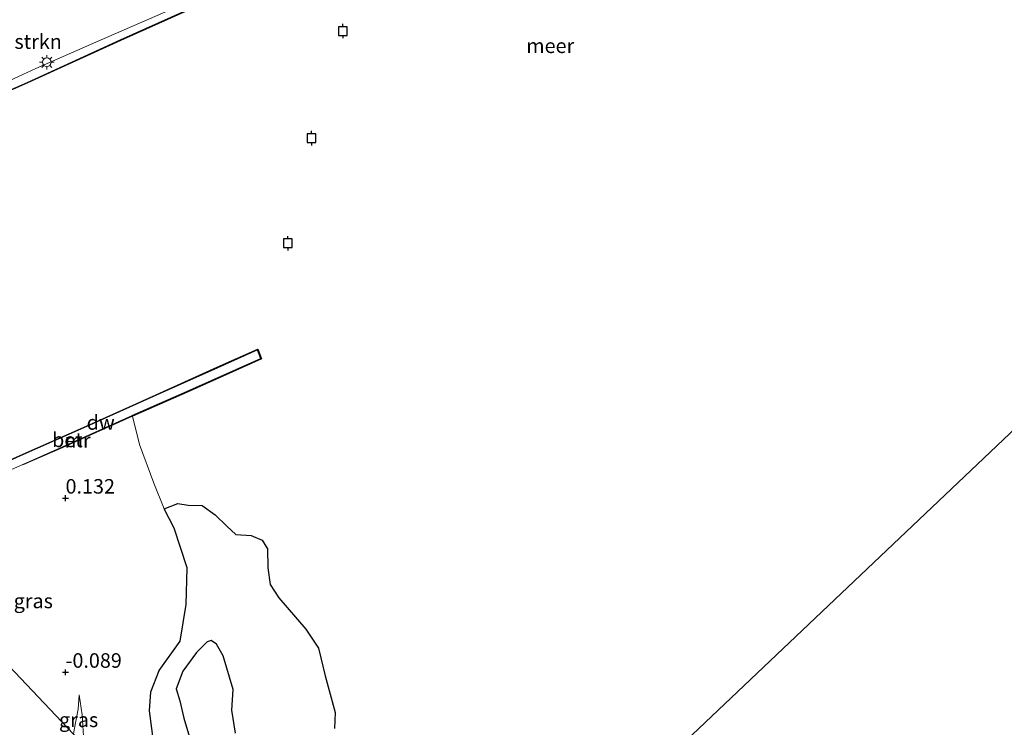
# Model space of a CAD drawing. Units: metres. Extents: x 129995 to 140005, y 481249 to 487500.
# Drawn here: x 130462 to 130632, y 483331 to 483453 of the extents above; entities that cross this region are included whole.
import ezdxf
from ezdxf.enums import TextEntityAlignment as Align

# ---------------------------------------------------------------- set-up
doc = ezdxf.new("R2010")
doc.units = ezdxf.units.M
doc.layers.get('0').update_dxf_attribs({"lineweight": 25})
for name, color, linetype, lineweight in [('B-ME-GC-DAMWAND-GV-B6', 10, 'Continuous', 25), ('B-ME-GR-BOMENSTRUIKEN-GV-B6', 93, 'Continuous', 18), ('B-ME-GW-HOOGTEPUNT-S-B1', 10, 'Continuous', 25), ('B-ME-GW-KRUINLIJN-L-B1', 93, 'Continuous', 18), ('B-ME-GW-TEENLIJN-L-B1', 93, 'Continuous', 18), ('B-ME-IE-GRASLAND-GV-B6', 93, 'Continuous', 18), ('B-ME-IE-HULPGEOMETRIE-L-B1', 53, 'Continuous', 18), ('B-ME-IE-MEUBILAIR_WEGMEUBILAIR-LICHTMAST-S-B1', 8, 'Continuous', 18), ('B-ME-IE-RIET-GV-B6', 10, 'Continuous', 25), ('B-ME-MW-MUUR-GV-B6', 8, 'IE-TERREINAFSCHEIDING-KUNSTMATIG', 18), ('B-ME-OB-WATERLIJN-L-B1', 133, 'OB-WATERLIJN', 18), ('B-ME-OG-WATER-GV-B6', 153, 'Continuous', 18), ('B-ME-VH-VERH_SOORT-BETON-OVERIG-GV-B6', 8, 'IE-TERREINAFSCHEIDING-NATUURLIJK-HOUTWAL', 18), ('B-ME-VV-AFMEERCONSTRUCTIE-S-B1', 10, 'Continuous', 25)]:
    doc.layers.add(name, color=color, linetype=linetype, lineweight=lineweight)
doc.styles.add('NLCS-ISO', font='NLCS-ISO.TTF')
doc.linetypes.add('IE-TERREINAFSCHEIDING-KUNSTMATIG', pattern='A,4,[82,NLCS.SHX,S=0.75,R=90,X=0,Y=0],4,-2', length=10)
doc.linetypes.add('IE-TERREINAFSCHEIDING-NATUURLIJK-HOUTWAL', pattern='A,7,-1.5,[67,NLCS.SHX,S=0.75,R=45,X=0,Y=0],-1.5,7,-1.5,[70,NLCS.SHX,S=0.75,R=0,X=0,Y=0],-1.5', length=20)
doc.linetypes.add('OB-WATERLIJN', pattern='A,10,[32,NLCS.SHX,S=2,R=0,X=0,Y=0],-12', length=22)

# ---------------------------------------------------------------- blocks, each defined once
blk = doc.blocks.new('meerpaal')
for p, q in [((-0.75, 0), (-1.25, 0)), ((0.75, 0.75), (-0.75, 0.75)), ((-0.75, 0.75), (-0.75, -0.75)), ((0.75, -0.75), (0.75, 0.75)), ((0.75, 0), (1.25, 0)), ((-0.75, -0.75), (0.75, -0.75))]:
    blk.add_line(p, q)
blk = doc.blocks.new('hoogtepunt')
for p, q in [((-0.5, 0), (0.5, 0)), ((0, 0.5), (0, -0.5))]:
    blk.add_line(p, q)
blk = doc.blocks.new('lantaarnpaal')
for p, q in [((-0.75, 0), (-1.25, 0)), ((-0.88, 0.88), (-0.53, 0.53)), ((0, 0.75), (0, 1.25)), ((0.53, 0.53), (0.88, 0.88)), ((0.75, 0), (1.25, 0)), ((-0.53, -0.53), (-0.88, -0.88)), ((0, -0.75), (0, -1.25)), ((0.53, -0.53), (0.88, -0.88))]:
    blk.add_line(p, q)
blk.add_circle((0, 0), 0.75)

msp = doc.modelspace()

# ---------------------------------------------------------------- linework, layer by layer
at = {"layer": 'B-ME-GC-DAMWAND-GV-B6'}
for points in [[(130521.9, 483468.06, -0.25), (130515.25, 483465.05, -0.25), (130502.23, 483459.33, -0.25), (130479.88, 483449.31, -0.25), (130463.84, 483441.97, -0.25), (130443.05, 483432.87, -0.25), (130428.81, 483426.42, -0.25), (130419.41, 483422.2, -0.25), (130409, 483417.52, -0.25), (130400.02, 483413.45, -0.25), (130396.09, 483409.56, -0.25), (130396.03, 483409.64, 0.38), (130399.96, 483413.54, 0.37), (130408.96, 483417.61, 0.45), (130419.37, 483422.3, 0.49), (130428.77, 483426.51, 0.52), (130443.01, 483432.96, 0.49), (130463.8, 483442.07, 0.45), (130479.84, 483449.4, 0.51), (130502.19, 483459.43, 0.51), (130515.21, 483465.14, 0.36), (130521.86, 483468.15, 0.41), (130521.9, 483468.06, -0.25)], [(130503.51, 483396.13, -0.25), (130504.18, 483394.47, -0.25), (130491.33, 483388.73, -0.25), (130481.92, 483384.57, -0.25), (130481.88, 483384.66, 0.45), (130491.29, 483388.82, 0.49), (130504.05, 483394.52, 0.5), (130503.45, 483395.99, 0.5), (130496.59, 483392.91, 0.5), (130486.02, 483388.18, 0.5), (130474.01, 483382.77, 0.5), (130462.57, 483377.71, 0.5), (130449.59, 483371.85, 0.5), (130437.15, 483366.27, 0.5), (130437.07, 483366.35, -0.25), (130449.55, 483371.95, -0.25), (130462.53, 483377.8, -0.25), (130473.97, 483382.86, -0.25), (130485.98, 483388.27, -0.25), (130496.54, 483393.01, -0.25), (130503.51, 483396.13, -0.25)]]:
    msp.add_polyline3d(points, dxfattribs=at)
at = {"layer": 'B-ME-GR-BOMENSTRUIKEN-GV-B6'}
msp.add_polyline3d([(130487.5, 483454.14, 0.48), (130476.11, 483449.23, 0.54), (130465.28, 483444.45, 0.54), (130453.97, 483439.32, 0.42)], dxfattribs=at)
at = {"layer": 'B-ME-GW-KRUINLIJN-L-B1'}
msp.add_polyline3d([(130472.73, 483336.57, -0.27), (130472.53, 483334.11, -0.07), (130471.89, 483330.51, 0.3), (130471.76, 483329.77, 0.36)], dxfattribs=at)
at = {"layer": 'B-ME-GW-TEENLIJN-L-B1'}
msp.add_polyline3d([(130472.73, 483336.57, -0.27), (130473.24, 483333.13, -0.17), (130473.49, 483329.44, -0.02), (130473.48, 483327.95, -0.02)], dxfattribs=at)
at = {"layer": 'B-ME-IE-GRASLAND-GV-B6'}
for points in [[(130471.76, 483329.77, 0.36), (130438.31, 483365.05, 0.43), (130446.83, 483369.01, 0.49), (130453.93, 483372.2, 0.49), (130458.96, 483374.47, 0.49), (130463, 483376.25, 0.49), (130463.04, 483376.16, 0.24), (130469.89, 483379.18, 0.02), (130481.92, 483384.57, -0.25), (130483.15, 483379.71, -0.25), (130485.61, 483373.02, -0.25), (130487.4, 483368.62, -0.25), (130489.12, 483365.25, -0.25), (130491.34, 483358.42, -0.25), (130491.15, 483352.1, -0.25), (130490.12, 483345.79, -0.25), (130486.51, 483340.73, -0.25), (130485.1, 483337.07, -0.25), (130484.86, 483333.82, -0.25), (130485.53, 483328.6, -0.25)], [(130438.31, 483365.05, 0.43), (130471.76, 483329.77, 0.36)], [(130473.48, 483327.95, -0.02), (130471.76, 483329.77, 0.36), (130471.89, 483330.51, 0.3), (130472.53, 483334.11, -0.07), (130472.73, 483336.57, -0.27), (130473.24, 483333.13, -0.17), (130473.49, 483329.44, -0.02), (130473.48, 483327.95, -0.02)], [(130473.49, 483329.44, -0.02), (130473.24, 483333.13, -0.17), (130472.73, 483336.57, -0.27), (130472.53, 483334.11, -0.07), (130471.89, 483330.51, 0.3)]]:
    msp.add_polyline3d(points, dxfattribs=at)
at = {"layer": 'B-ME-IE-HULPGEOMETRIE-L-B1'}
for points in [[(130790.73, 483531.02, -0.25), (130535.94, 483289.43, -0.25), (130522.29, 483276.48, -0.25)], [(130438.31, 483365.05, 0.43), (130471.76, 483329.77, 0.36)]]:
    msp.add_polyline3d(points, dxfattribs=at)
at = {"layer": 'B-ME-IE-RIET-GV-B6'}
for points in [[(130485.53, 483328.6, -0.25), (130484.86, 483333.82, -0.25), (130485.1, 483337.07, -0.25), (130486.51, 483340.73, -0.25), (130490.12, 483345.79, -0.25), (130491.15, 483352.1, -0.25), (130491.34, 483358.42, -0.25), (130489.12, 483365.25, -0.25), (130487.4, 483368.62, -0.25), (130489.74, 483369.52, -0.25), (130491.5, 483369.21, -0.25), (130493.92, 483369.17, -0.25), (130496.18, 483367.6, -0.25), (130498.19, 483365.62, -0.25), (130499.75, 483364.2, -0.25), (130502.4, 483364.02, -0.25), (130504.29, 483363.2, -0.25), (130505.2, 483361.7, -0.25), (130505.24, 483358.44, -0.25), (130505.67, 483355.55, -0.25), (130507.16, 483353.25, -0.25), (130511.83, 483347.87, -0.25), (130513.96, 483344.63, -0.25), (130515.14, 483339.82, -0.25), (130516.86, 483333.52, -0.25), (130516.77, 483330.77, -0.25)], [(130499.69, 483329.97, -0.25), (130499.05, 483333.93, -0.25), (130499.29, 483337.46, -0.25), (130497.57, 483343.3, -0.25), (130496.39, 483345.27, -0.25), (130495.47, 483345.94, -0.25), (130494.82, 483345.67, -0.25), (130492.93, 483343.84, -0.25), (130490.6, 483340.66, -0.25), (130489.44, 483337.61, -0.25), (130490.1, 483335.51, -0.25), (130490.8, 483332.52, -0.25), (130491.73, 483329.3, -0.25)]]:
    msp.add_polyline3d(points, dxfattribs=at)
at = {"layer": 'B-ME-MW-MUUR-GV-B6'}
msp.add_polyline3d([(130481.92, 483384.57, -0.25), (130469.89, 483379.18, 0.02), (130463.04, 483376.16, 0.24), (130463, 483376.25, 0.49), (130469.86, 483379.27, 0.49), (130481.88, 483384.66, 0.45), (130481.92, 483384.57, -0.25)], dxfattribs=at)
at = {"layer": 'B-ME-OB-WATERLIJN-L-B1'}
for points in [[(130521.9, 483468.06, -0.25), (130515.25, 483465.05, -0.25), (130502.23, 483459.33, -0.25), (130479.88, 483449.31, -0.25), (130463.84, 483441.97, -0.25), (130443.05, 483432.87, -0.25), (130428.81, 483426.42, -0.25), (130419.41, 483422.2, -0.25), (130409, 483417.52, -0.25), (130400.02, 483413.45, -0.25), (130396.09, 483409.56, -0.25)], [(130503.51, 483396.13, -0.25), (130496.54, 483393.01, -0.25), (130485.98, 483388.27, -0.25), (130473.97, 483382.86, -0.25), (130462.53, 483377.8, -0.25), (130449.55, 483371.95, -0.25), (130437.07, 483366.35, -0.25)], [(130503.51, 483396.13, -0.25), (130504.18, 483394.47, -0.25), (130491.33, 483388.73, -0.25), (130481.92, 483384.57, -0.25)], [(130481.92, 483384.57, -0.25), (130483.15, 483379.71, -0.25), (130485.61, 483373.02, -0.25), (130487.4, 483368.62, -0.25), (130489.12, 483365.25, -0.25), (130491.34, 483358.42, -0.25), (130491.15, 483352.1, -0.25), (130490.12, 483345.79, -0.25), (130486.51, 483340.73, -0.25), (130485.1, 483337.07, -0.25), (130484.86, 483333.82, -0.25), (130485.53, 483328.6, -0.25), (130486.46, 483325.75, -0.25), (130486.39, 483323.94, -0.25), (130485.58, 483323.16, -0.25), (130483.58, 483323.14, -0.25), (130482.44, 483324.14, -0.25), (130481.22, 483323.6, -0.25), (130480.49, 483321.8, -0.25), (130480.15, 483320.92, -0.25)]]:
    msp.add_polyline3d(points, dxfattribs=at)
at = {"layer": 'B-ME-OG-WATER-GV-B6'}
for points in [[(130931.93, 483331.76, -0.25), (130673.88, 483304.18, -0.25), (130535.94, 483289.43, -0.25), (130790.73, 483531.02, -0.25), (130985.71, 483715.91, -0.25), (131147.97, 483566.7, -0.25)], [(130790.73, 483531.02, -0.25), (130535.94, 483289.43, -0.25)], [(130443.05, 483432.87, -0.25), (130463.84, 483441.97, -0.25), (130479.88, 483449.31, -0.25), (130502.23, 483459.33, -0.25)], [(130516.77, 483330.77, -0.25), (130516.86, 483333.52, -0.25), (130515.14, 483339.82, -0.25), (130513.96, 483344.63, -0.25), (130511.83, 483347.87, -0.25), (130507.16, 483353.25, -0.25), (130505.67, 483355.55, -0.25), (130505.24, 483358.44, -0.25), (130505.2, 483361.7, -0.25), (130504.29, 483363.2, -0.25), (130502.4, 483364.02, -0.25), (130499.75, 483364.2, -0.25), (130498.19, 483365.62, -0.25), (130496.18, 483367.6, -0.25), (130493.92, 483369.17, -0.25), (130491.5, 483369.21, -0.25), (130489.74, 483369.52, -0.25), (130487.4, 483368.62, -0.25), (130485.61, 483373.02, -0.25), (130483.15, 483379.71, -0.25), (130481.92, 483384.57, -0.25), (130491.33, 483388.73, -0.25), (130504.18, 483394.47, -0.25), (130503.51, 483396.13, -0.25), (130496.54, 483393.01, -0.25), (130485.98, 483388.27, -0.25), (130473.97, 483382.86, -0.25), (130462.53, 483377.8, -0.25), (130449.55, 483371.95, -0.25)], [(130491.73, 483329.3, -0.25), (130490.8, 483332.52, -0.25), (130490.1, 483335.51, -0.25), (130489.44, 483337.61, -0.25), (130490.6, 483340.66, -0.25), (130492.93, 483343.84, -0.25), (130494.82, 483345.67, -0.25), (130495.47, 483345.94, -0.25), (130496.39, 483345.27, -0.25), (130497.57, 483343.3, -0.25), (130499.29, 483337.46, -0.25), (130499.05, 483333.93, -0.25), (130499.69, 483329.97, -0.25)]]:
    msp.add_polyline3d(points, dxfattribs=at)
at = {"layer": 'B-ME-VH-VERH_SOORT-BETON-OVERIG-GV-B6'}
for points in [[(130453.97, 483439.32, 0.42), (130465.28, 483444.45, 0.54), (130476.11, 483449.23, 0.54), (130487.5, 483454.14, 0.48), (130500.45, 483460.09, 0.48), (130511.04, 483464.72, 0.48), (130521.41, 483469.51, 0.48), (130521.86, 483468.15, 0.41), (130515.21, 483465.14, 0.36), (130502.19, 483459.43, 0.51), (130479.84, 483449.4, 0.51), (130463.8, 483442.07, 0.45), (130443.01, 483432.96, 0.49)], [(130438.31, 483365.05, 0.43), (130437.15, 483366.27, 0.5), (130449.59, 483371.85, 0.5), (130462.57, 483377.71, 0.5), (130474.01, 483382.77, 0.5), (130486.02, 483388.18, 0.5), (130496.59, 483392.91, 0.5), (130503.45, 483395.99, 0.5), (130504.05, 483394.52, 0.5), (130491.29, 483388.82, 0.49), (130481.88, 483384.66, 0.45), (130469.86, 483379.27, 0.49), (130463, 483376.25, 0.49), (130458.96, 483374.47, 0.49), (130453.93, 483372.2, 0.49), (130446.83, 483369.01, 0.49), (130438.31, 483365.05, 0.43)]]:
    msp.add_polyline3d(points, dxfattribs=at)

# ---------------------------------------------------------------- block references
at = {"layer": 'B-ME-GW-HOOGTEPUNT-S-B1', "rotation": 90}
for p in [(130470.38, 483370.45, 0.13), (130470.38, 483370.45, 0.13), (130470.38, 483340.45, -0.09), (130470.38, 483340.45, -0.09)]:
    msp.add_blockref('hoogtepunt', p, dxfattribs=at)
at = {"layer": 'B-ME-IE-MEUBILAIR_WEGMEUBILAIR-LICHTMAST-S-B1', "rotation": 90}
msp.add_blockref('lantaarnpaal', (130467.15, 483445.53, 0.33), dxfattribs=at)
at = {"layer": 'B-ME-VV-AFMEERCONSTRUCTIE-S-B1', "rotation": 90}
for p in [(130518.17, 483450.91, 2.17), (130512.78, 483432.45, 2.17), (130508.71, 483414.35, 2.17)]:
    msp.add_blockref('meerpaal', p, dxfattribs=at)

# ---------------------------------------------------------------- texts
at = {"layer": 'B-ME-GC-DAMWAND-GV-B6', "ltscale": 0.2, "style": 'NLCS-ISO'}
msp.add_text('dw', height=2.5, dxfattribs=at).set_placement((130476.44, 483383.48), align=Align.MIDDLE_CENTER)
at = {"layer": 'B-ME-GR-BOMENSTRUIKEN-GV-B6', "ltscale": 0.2, "style": 'NLCS-ISO'}
msp.add_text('bmn en strkn', height=2.5, dxfattribs=at).set_placement((130459.23, 483449.1), align=Align.MIDDLE_CENTER)
at = {"layer": 'B-ME-GW-HOOGTEPUNT-S-B1', "ltscale": 0.2, "style": 'NLCS-ISO'}
for s, p in [('0.132', (130470.38, 483370.45, 0.13)), ('0.132', (130470.38, 483370.45, 0.13)), ('-0.089', (130470.38, 483340.45, -0.09)), ('-0.089', (130470.38, 483340.45, -0.09))]:
    msp.add_text(s, height=2.5, dxfattribs=at).set_placement(p, align=Align.BOTTOM_LEFT)
at = {"layer": 'B-ME-IE-GRASLAND-GV-B6', "ltscale": 0.2, "style": 'NLCS-ISO'}
for p in [(130464.82, 483352.74), (130472.63, 483332.26)]:
    msp.add_text('gras', height=2.5, dxfattribs=at).set_placement(p, align=Align.MIDDLE_CENTER)
at = {"layer": 'B-ME-MW-MUUR-GV-B6', "ltscale": 0.2, "style": 'NLCS-ISO'}
msp.add_text('mr', height=2.5, dxfattribs=at).set_placement((130472.47, 483380.4), align=Align.MIDDLE_CENTER)
at = {"layer": 'B-ME-OG-WATER-GV-B6', "ltscale": 0.2, "style": 'NLCS-ISO'}
msp.add_text('meer', height=2.5, dxfattribs=at).set_placement((130553.94, 483448.37), align=Align.MIDDLE_CENTER)
at = {"layer": 'B-ME-VH-VERH_SOORT-BETON-OVERIG-GV-B6', "ltscale": 0.2, "style": 'NLCS-ISO'}
msp.add_text('bet', height=2.5, dxfattribs=at).set_placement((130470.7, 483380.49), align=Align.MIDDLE_CENTER)

doc.saveas('drawing.dxf')
